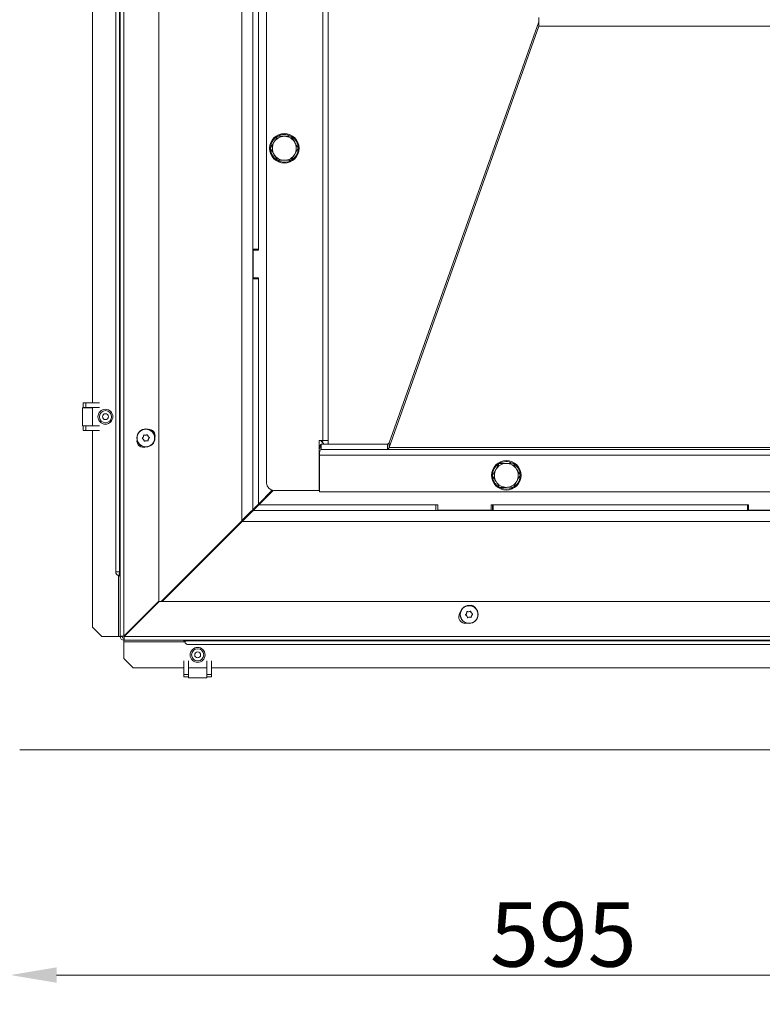
# Model space of a CAD drawing. Extents: x 31647 to 37111, y -3428 to 102.
# Drawn here: x 33865 to 34268, y -3428 to -2893 of the extents above; entities that cross this region are included whole.
import ezdxf

# ---------------------------------------------------------------- set-up
doc = ezdxf.new("R2010")
doc.units = 0
doc.header["$LTSCALE"] = 5
doc.layers.add('LAYER12', color=30, linetype='Continuous')
doc.layers.add('SLD-0', color=7, linetype='Continuous')
doc.styles.add('Brunner 2014', font='arial.ttf', dxfattribs={"height": 35})
doc.dimstyles.new('Brunner 2014', dxfattribs={"dimscale": 5, "dimtxt": 35, "dimasz": 5, "dimexe": 3.175, "dimexo": 0, "dimgap": 0.762, "dimtad": 1, "dimdec": 0, "dimrnd": 1e-08, "dimtxsty": 'Brunner 2014', "dimcen": 0.09, "dimdle": 10, "dimclrd": 7, "dimclre": 7, "dimclrt": 7, "dimadec": 1, "dimazin": 2, "dimtfac": 0.666667, "dimtdec": 0, "dimtmove": 0, "dimatfit": 3, "dimldrblk": 'Filled-1', "dimfxl": 1, "dimtolj": 1, "dimlwd": 5, "dimlwe": 5, "dimarcsym": 0})

# ---------------------------------------------------------------- blocks, each defined once
blk = doc.blocks.new('*D90')
at = {"layer": 'Defpoints', "color": 0, "lineweight": 5}
for p in [(33860.07, -3284.71), (34455.57, -3289.71), (33860.07, -3411.98)]:
    blk.add_point(p, dxfattribs=at)
at = {"layer": 'SLD-0', "color": 7, "linetype": 'Continuous', "lineweight": 5}
for p, q in [((33860.07, -3284.71), (33860.07, -3427.86)), ((34455.57, -3289.71), (34455.57, -3427.86)), ((34430.57, -3411.98), (33885.07, -3411.98))]:
    blk.add_line(p, q, dxfattribs=at)
at = {"layer": 'SLD-0', "color": 7, "lineweight": 5}
for points in [[(33885.07, -3407.81), (33885.07, -3416.15), (33860.07, -3411.98)], [(34430.57, -3407.81), (34430.57, -3416.15), (34455.57, -3411.98)]]:
    blk.add_solid(points, dxfattribs=at)
at = {"layer": 'SLD-0', "color": 30, "insert": (34159.88, -3372.43), "char_height": 35, "attachment_point": 2, "style": 'Brunner 2014'}
blk.add_mtext('\\A1;595', dxfattribs=at)
blk = doc.blocks.new('Filled-1')
at = {"color": 0}
for p, q in [((0, 0), (-1, 0.167)), ((-1, 0.167), (-1, -0.167)), ((-1, 0), (0, 0)), ((-1, -0.167), (0, 0))]:
    blk.add_line(p, q, dxfattribs=at)
at = {"color": 0, "flags": 128}
blk.add_lwpolyline([(-1, -0.167), (0, 0), (-1, 0.167), (-1, -0.167)], dxfattribs=at)
at = {"color": 0}
blk.add_solid([(-1, -0.167), (0, 0), (-1, 0.167), (-1, -0.167)], dxfattribs=at)

msp = doc.modelspace()

# ---------------------------------------------------------------- linework, layer by layer
at = {"color": 7, "linetype": 'Continuous', "lineweight": 18}
for p, q in [((33985.49, -2138.49), (33985.49, -3165.43)), ((33991.49, -2202.49), (33991.49, -3159.43)), ((33919.57, -2239.71), (33919.57, -3228.21)), ((33921.57, -2239.71), (33921.57, -3228.03)), ((33940.57, -2244.71), (33940.57, -3209.03)), ((33917.14, -2281.21), (33917.14, -3193.21)), ((33919.13, -3193.21), (33919.13, -2281.21)), ((33998.99, -2276.59), (33998.99, -3144.99)), ((34029.38, -2299.79), (34029.38, -3121.79)), ((34032.28, -3121.79), (34032.28, -2299.79)), ((33904.57, -3101.46), (33904.57, -2766.46)), ((33994.49, -3018.09), (33994.49, -2884.09)), ((34065.41, -3123.19), (34146.68, -2894.69)), ((34146.68, -2892.29), (34146.68, -2897.09)), ((34065.41, -3125.59), (34146.68, -2897.09)), ((34494.68, -2897.09), (34146.68, -2897.09)), ((34001.08, -2963.29), (34002.96, -2960.04)), ((34012.34, -2956.79), (34014.22, -2960.04)), ((34016.09, -2963.29), (34014.22, -2966.54)), ((34004.84, -2969.79), (34002.96, -2966.54)), ((33991.49, -3018.09), (33994.49, -3018.09)), ((33991.69, -3033.59), (33991.69, -3018.59)), ((33991.69, -3018.59), (33994.49, -3018.59)), ((33994.49, -3018.59), (33994.49, -3018.09)), ((33991.49, -3030.79), (33991.69, -3030.79)), ((33994.49, -3034.09), (33991.49, -3034.09)), ((33991.69, -3033.59), (33994.49, -3033.59)), ((33994.49, -3034.09), (33994.49, -3033.59)), ((33994.49, -3156.43), (33994.49, -3034.09)), ((33904.57, -3113.96), (33904.57, -3103.96)), ((33904.57, -3223.21), (33904.57, -3116.46)), ((33933.61, -3121.99), (33933.61, -3121.99)), ((34027.49, -3121.79), (34029.38, -3121.79)), ((34027.49, -3123.79), (34027.49, -3121.79)), ((34027.49, -3148.99), (34027.49, -3123.79)), ((34028.48, -3123.79), (34028.48, -3126.79)), ((34064.45, -3123.79), (34028.48, -3123.79)), ((34029.12, -3121.79), (34028.66, -3122.26)), ((34028.95, -3122.63), (34029.79, -3121.79)), ((34029.38, -3121.79), (34032.28, -3121.79)), ((34032.28, -3123.79), (34032.28, -3121.79)), ((34064.45, -3123.79), (34064.45, -3126.79)), ((34065.41, -3125.59), (34065.41, -3123.19)), ((34494.68, -3125.59), (34065.41, -3125.59)), ((34494.68, -3129.79), (34027.68, -3129.79)), ((34027.68, -3129.79), (34027.68, -3149.79)), ((34064.45, -3126.79), (34028.48, -3126.79)), ((34494.68, -3126.79), (34064.45, -3126.79)), ((34027.49, -3134.79), (34027.68, -3134.88)), ((34132.6, -3134.22), (34134.54, -3137.43)), ((34133.85, -3135.08), (34132.83, -3134.36)), ((34121.48, -3140.94), (34123.29, -3137.66)), ((34136.49, -3140.64), (34134.68, -3143.93)), ((34125.36, -3147.37), (34123.42, -3144.16)), ((34002.04, -3148.88), (33994.49, -3156.43)), ((33994.79, -3156.79), (34002.61, -3148.97)), ((34001.79, -3149.79), (34001.79, -3149.13)), ((34002.99, -3148.99), (34027.49, -3148.99)), ((34494.68, -3149.79), (34027.68, -3149.79)), ((33993.92, -3156.99), (33994.59, -3156.99)), ((34090.79, -3156.79), (33994.79, -3156.79)), ((34090.79, -3159.79), (34090.79, -3156.79)), ((34091.79, -3156.79), (34090.79, -3156.79)), ((34091.79, -3159.59), (34091.79, -3156.79)), ((34121.79, -3156.79), (34120.79, -3156.79)), ((34120.79, -3159.59), (34120.79, -3156.79)), ((34121.49, -3156.79), (34121.49, -3159.79)), ((34121.49, -3156.99), (34121.79, -3156.99)), ((34259.79, -3156.79), (34121.79, -3156.79)), ((34121.79, -3156.79), (34121.79, -3159.79)), ((34259.79, -3159.79), (34259.79, -3156.79)), ((34260.29, -3156.79), (34259.79, -3156.79)), ((34260.29, -3159.59), (34260.29, -3156.79)), ((33988.49, -3163.09), (33988.49, -3162.43)), ((33991.49, -3160.09), (33991.49, -3159.43)), ((33991.49, -3159.79), (33991.79, -3159.79)), ((33991.79, -3159.79), (34501.79, -3159.79)), ((34120.79, -3159.59), (34091.79, -3159.59)), ((34275.29, -3159.59), (34260.29, -3159.59)), ((33941.71, -3209.21), (33985.49, -3165.43)), ((33942.37, -3209.21), (33985.79, -3165.79)), ((33984.74, -3166.84), (33984.07, -3166.84)), ((33985.79, -3165.79), (34565.79, -3165.79)), ((33919.13, -3193.21), (33919.57, -3193.21)), ((33952.48, -3199.1), (33952.09, -3198.83)), ((33921.57, -3228.03), (33940.57, -3209.03)), ((33940.75, -3209.21), (33921.75, -3228.21)), ((33940.75, -3209.21), (34460.57, -3209.21)), ((33944.14, -3206.78), (33944.5, -3207.08)), ((34107.43, -3215.65), (34107.43, -3215.65)), ((34108.67, -3214.8), (34108.67, -3214.8)), ((34108.91, -3217.79), (34108.91, -3217.79)), ((33904.57, -3223.21), (33909.57, -3228.21)), ((33918.57, -3228.21), (33909.57, -3228.21)), ((33918.57, -3228.21), (33919.57, -3228.21)), ((33919.57, -3228.21), (33920.57, -3228.21)), ((33921.57, -3230.21), (33921.57, -3229.21)), ((33921.57, -3230.21), (34465.57, -3230.21)), ((33921.57, -3230.21), (33921.57, -3231.21)), ((33921.57, -3231.21), (33954.07, -3231.21)), ((33921.57, -3240.21), (33921.57, -3231.21)), ((33921.75, -3228.21), (34465.57, -3228.21)), ((33954.07, -3231.21), (33954.07, -3230.31)), ((33954.07, -3231.21), (33954.65, -3231.21)), ((33956.57, -3230.21), (33956.57, -3230.65)), ((34412.57, -3230.65), (33956.57, -3230.65)), ((33956.57, -3232.64), (34412.57, -3232.64)), ((33921.57, -3240.21), (33926.57, -3245.21)), ((33954.07, -3245.21), (33926.57, -3245.21)), ((33966.57, -3245.21), (33956.57, -3245.21)), ((34284.07, -3245.21), (33969.07, -3245.21))]:
    msp.add_line(p, q, dxfattribs=at)
at = {"color": 8, "linetype": 'Continuous', "lineweight": 18}
for p, q in [((33977.69, -3173.22), (33978.36, -3173.22)), ((33978.67, -3172.24), (33979.34, -3172.24)), ((33980.32, -3171.26), (33979.65, -3171.26)), ((33982.07, -3168.84), (33982.74, -3168.84)), ((33967.52, -3184.06), (33966.85, -3184.06)), ((33964.89, -3186.02), (33965.56, -3186.02)), ((33966.54, -3185.04), (33965.87, -3185.04)), ((33917.14, -3193.21), (33919.13, -3193.21)), ((33918.57, -3195.13), (33918.57, -3228.21)), ((33918.76, -3195.17), (33918.85, -3195.11)), ((33953.74, -3197.84), (33953.07, -3197.84))]:
    msp.add_line(p, q, dxfattribs=at)
at = {"color": 7, "linetype": 'Continuous', "lineweight": 18, "flags": 128}
for points in [[(33932.13, -3119.85), (33932.13, -3119.85), (33932.13, -3119.85), (33932.13, -3119.85), (33932.13, -3119.85), (33932.13, -3119.85), (33932.13, -3119.85), (33932.13, -3119.85), (33932.13, -3119.85)], [(33933.37, -3119), (33933.37, -3119), (33933.37, -3119), (33933.37, -3119), (33933.37, -3119), (33933.37, -3119), (33933.37, -3119), (33933.37, -3119), (33933.37, -3119)], [(33934.72, -3119.64), (33934.72, -3119.64), (33934.72, -3119.64), (33934.72, -3119.64), (33934.72, -3119.64), (33934.72, -3119.64), (33934.72, -3119.64), (33934.72, -3119.64), (33934.72, -3119.64)], [(33932.25, -3121.34), (33932.25, -3121.34), (33932.25, -3121.34), (33932.25, -3121.34), (33932.25, -3121.34), (33932.25, -3121.34), (33932.25, -3121.34), (33932.25, -3121.34), (33932.25, -3121.34)], [(33934.84, -3121.14), (33934.84, -3121.14), (33934.84, -3121.14), (33934.84, -3121.14), (33934.84, -3121.14), (33934.84, -3121.14), (33934.84, -3121.14), (33934.84, -3121.14), (33934.84, -3121.14)], [(33991.49, -3159.43), (33991.53, -3159.38), (33991.67, -3159.25), (33991.89, -3159.03), (33992.19, -3158.73), (33992.56, -3158.36), (33992.99, -3157.93), (33993.46, -3157.45), (33993.97, -3156.95), (33994.49, -3156.43)], [(33994.79, -3156.79), (33994.2, -3157.38), (33993.64, -3157.94), (33993.12, -3158.46), (33992.67, -3158.91), (33992.29, -3159.29), (33992.02, -3159.56), (33991.85, -3159.73), (33991.79, -3159.79)], [(33991.49, -3159.43), (33991.4, -3159.52), (33991.13, -3159.79), (33990.68, -3160.23), (33990.08, -3160.83), (33989.34, -3161.57), (33988.49, -3162.43), (33987.54, -3163.38), (33986.53, -3164.39), (33985.49, -3165.43)], [(33985.79, -3165.79), (33986.83, -3164.75), (33987.84, -3163.74), (33988.79, -3162.79), (33989.64, -3161.94), (33990.38, -3161.2), (33990.98, -3160.6), (33991.43, -3160.15), (33991.7, -3159.88), (33991.79, -3159.79)], [(33992.19, -3158.72), (33992.37, -3158.91), (33992.52, -3159.06)], [(34110.02, -3215.44), (34110.02, -3215.44), (34110.02, -3215.44), (34110.02, -3215.44), (34110.02, -3215.44), (34110.02, -3215.44), (34110.02, -3215.44), (34110.02, -3215.44), (34110.02, -3215.44)], [(34107.55, -3217.14), (34107.55, -3217.14), (34107.55, -3217.14), (34107.55, -3217.14), (34107.55, -3217.14), (34107.55, -3217.14), (34107.55, -3217.14), (34107.55, -3217.14), (34107.55, -3217.14)], [(34110.14, -3216.94), (34110.14, -3216.94), (34110.14, -3216.94), (34110.14, -3216.94), (34110.14, -3216.94), (34110.14, -3216.94), (34110.14, -3216.94), (34110.14, -3216.94), (34110.14, -3216.94)], [(33923.37, -3226.58), (33923.3, -3226.5), (33923.15, -3226.31)]]:
    msp.add_lwpolyline(points, dxfattribs=at)
at = {"color": 7, "linetype": 'Continuous', "lineweight": 18}
for centre, radius in [((34008.59, -2963.29), 8), ((33911.57, -3108.96), 4.05), ((33933.49, -3120.49), 4.9), ((33933.49, -3120.49), 4.76), ((34128.98, -3140.79), 8), ((34108.79, -3216.29), 4.9), ((34108.79, -3216.29), 4.76), ((33961.57, -3238.21), 4.05)]:
    msp.add_circle(centre, radius, dxfattribs=at)
for centre, radius, start, end in [((34008.59, -2963.29), 7.5, 121.9031, 178.4175), ((34008.59, -2963.29), 6.5, 150, 210), ((34008.59, -2963.29), 6.5, 90, 150), ((34008.59, -2963.29), 7.5, 61.7951, 118.8044), ((34008.59, -2963.29), 6.5, 30, 90), ((34008.59, -2963.29), 7.5, 0, 57.8252), ((34008.59, -2963.29), 6.5, 330, 30), ((34008.59, -2963.29), 7.5, 180.8826, 299.5763), ((34008.59, -2963.29), 7.5, 300.8896, 0), ((34008.59, -2963.29), 6.5, 210, 270), ((34008.59, -2963.29), 6.5, 270, 330), ((33934.99, -3119.29), 3.5, 345.5243, 91.7981), ((33932.16, -3122.12), 3.5, 170.7554, 290.8337), ((34036.68, -3116.29), 10, 213.367, 228.5904), ((34128.98, -3140.79), 7.5, 122.4871, 179.1378), ((34128.98, -3140.79), 6.5, 91.1644, 151.1644), ((34128.98, -3140.79), 7.5, 63.226, 120.4764), ((34128.98, -3140.79), 6.5, 31.1644, 91.1644), ((34128.98, -3140.79), 7.5, 3.0729, 49.5506), ((34128.98, -3140.79), 7.5, 182.5282, 359.0023), ((34128.98, -3140.79), 6.5, 151.1644, 211.1644), ((34128.98, -3140.79), 6.5, 331.1644, 31.1644), ((34002.99, -3144.99), 4, 180, 270), ((34128.98, -3140.79), 6.5, 211.1644, 271.1644), ((34128.98, -3140.79), 6.5, 271.1644, 331.1644), ((33919.14, -3193.21), 2, 180, 259.2086), ((33918.57, -3196.15), 1, 0, 79.2074), ((33918.58, -3196.06), 0.991, 0.1982, 74.2877), ((34109.49, -3214.79), 3.5, 26.0703, 103.8861), ((34106.66, -3217.62), 3.5, 140.1077, 283.8275), ((33921.57, -3228.21), 2, 180, 270), ((33921.57, -3228.21), 1, 180, 270), ((33953.63, -3231.21), 1, 10.7696, 90), ((33953.72, -3231.2), 0.991, 15.7126, 89.7998), ((33956.57, -3230.64), 2, 190.781, 270)]:
    msp.add_arc(centre, radius, start, end, dxfattribs=at)
for centre, major_axis, ratio, start_param, end_param in [((34028.48, -3129.79), (0, 6), 0.13323, 0, 0.985111), ((34064.45, -3120.79), (0, 3), 0.532918, 3.141593, 3.784571), ((34064.45, -3120.79), (0, 6), 0.266459, 3.141593, 3.784571), ((34028.48, -3129.79), (0, 3), 0.266459, 0, 1.570796), ((33921.57, -3228.21), (2, 0), 0.088388, 1.570796, 3.141593), ((33921.57, -3228.21), (1, 0), 0.176777, 1.570796, 3.141593), ((33921.57, -3228.21), (0, 2), 0.088388, 3.141593, 4.712389), ((33921.57, -3228.21), (0, 1), 0.176777, 3.141593, 4.712389)]:
    msp.add_ellipse(centre, major_axis=major_axis, ratio=ratio, start_param=start_param, end_param=end_param, dxfattribs=at)
for points, knots in [([(34002.96, -2960.04), (34003, -2959.96), (34003.64, -2958.87), (34004.26, -2957.79), (34004.84, -2956.79)], [0, 0, 0, 0, 0.07022, 1, 1, 1, 1]), ([(34004.84, -2956.79), (34005.1, -2956.79), (34006.32, -2956.79), (34007.59, -2956.79), (34008.59, -2956.79)], [0, 0, 0, 0, 0.215897, 1, 1, 1, 1]), ([(34008.59, -2956.79), (34008.89, -2956.79), (34010.16, -2956.79), (34011.39, -2956.79), (34012.34, -2956.79)], [0, 0, 0, 0, 0.235689, 1, 1, 1, 1]), ([(34014.22, -2960.04), (34014.26, -2960.12), (34014.9, -2961.22), (34015.52, -2962.29), (34016.09, -2963.29)], [0, 0, 0, 0, 0.070203, 1, 1, 1, 1]), ([(34002.96, -2966.54), (34002.91, -2966.46), (34002.28, -2965.37), (34001.66, -2964.29), (34001.08, -2963.29)], [0, 0, 0, 0, 0.070216, 1, 1, 1, 1]), ([(34008.59, -2969.79), (34007.59, -2969.79), (34006.32, -2969.79), (34005.1, -2969.79), (34004.84, -2969.79)], [0, 0, 0, 0, 0.784103, 1, 1, 1, 1]), ([(34012.34, -2969.79), (34011.39, -2969.79), (34010.16, -2969.79), (34008.89, -2969.79), (34008.59, -2969.79)], [0, 0, 0, 0, 0.764311, 1, 1, 1, 1]), ([(34014.22, -2966.54), (34014.17, -2966.62), (34013.54, -2967.72), (34012.92, -2968.79), (34012.34, -2969.79)], [0, 0, 0, 0, 0.0702039, 1, 1, 1, 1]), ([(33931.67, -3120.8), (33931.65, -3120.79), (33931.61, -3120.76), (33931.58, -3120.7), (33931.56, -3120.64), (33931.57, -3120.57), (33931.6, -3120.51), (33931.63, -3120.48), (33931.64, -3120.47)], [0, 0, 0, 0, 0.173533, 0.347877, 0.518448, 0.685743, 0.853473, 1, 1, 1, 1]), ([(33931.64, -3120.47), (33931.77, -3120.34), (33931.97, -3120.16), (33932.1, -3119.92), (33932.13, -3119.85)], [0, 0, 0, 0, 0.687902, 1, 1, 1, 1]), ([(33932.13, -3119.85), (33932.2, -3119.67), (33932.3, -3119.42), (33932.31, -3119.15), (33932.31, -3119.07)], [0, 0, 0, 0, 0.687804, 1, 1, 1, 1]), ([(33932.31, -3119.07), (33932.31, -3119.05), (33932.32, -3119), (33932.35, -3118.94), (33932.4, -3118.9), (33932.46, -3118.87), (33932.53, -3118.86), (33932.56, -3118.88), (33932.58, -3118.88)], [0, 0, 0, 0, 0.173667, 0.347973, 0.518481, 0.685904, 0.853597, 1, 1, 1, 1]), ([(33932.58, -3118.88), (33932.76, -3118.93), (33933.02, -3119.01), (33933.29, -3119), (33933.37, -3119)], [0, 0, 0, 0, 0.687943, 1, 1, 1, 1]), ([(33933.37, -3119), (33933.56, -3118.97), (33933.82, -3118.92), (33934.06, -3118.8), (33934.13, -3118.76)], [0, 0, 0, 0, 0.687923, 1, 1, 1, 1]), ([(33934.13, -3118.76), (33934.15, -3118.75), (33934.19, -3118.73), (33934.26, -3118.73), (33934.33, -3118.75), (33934.38, -3118.79), (33934.42, -3118.84), (33934.43, -3118.88), (33934.43, -3118.9)], [0, 0, 0, 0, 0.17362, 0.348018, 0.518549, 0.68596, 0.853585, 1, 1, 1, 1]), ([(33934.43, -3118.9), (33934.47, -3119.08), (33934.53, -3119.34), (33934.68, -3119.57), (33934.72, -3119.64)], [0, 0, 0, 0, 0.688046, 1, 1, 1, 1]), ([(33934.72, -3119.64), (33934.84, -3119.79), (33935.01, -3120), (33935.24, -3120.14), (33935.31, -3120.18)], [0, 0, 0, 0, 0.687865, 1, 1, 1, 1]), ([(33935.34, -3120.51), (33935.2, -3120.64), (33935.01, -3120.82), (33934.88, -3121.06), (33934.84, -3121.14)], [0, 0, 0, 0, 0.687902, 1, 1, 1, 1]), ([(33935.31, -3120.18), (33935.33, -3120.2), (33935.36, -3120.22), (33935.4, -3120.28), (33935.41, -3120.35), (33935.41, -3120.41), (33935.38, -3120.47), (33935.35, -3120.5), (33935.34, -3120.51)], [0, 0, 0, 0, 0.173541, 0.347893, 0.518473, 0.685794, 0.853466, 1, 1, 1, 1]), ([(33932.25, -3121.34), (33932.13, -3121.2), (33931.96, -3120.98), (33931.74, -3120.84), (33931.67, -3120.8)], [0, 0, 0, 0, 0.687849, 1, 1, 1, 1]), ([(33932.55, -3122.08), (33932.5, -3121.9), (33932.44, -3121.64), (33932.3, -3121.41), (33932.25, -3121.34)], [0, 0, 0, 0, 0.688024, 1, 1, 1, 1]), ([(33932.84, -3122.22), (33932.82, -3122.23), (33932.78, -3122.25), (33932.71, -3122.25), (33932.65, -3122.23), (33932.6, -3122.19), (33932.56, -3122.14), (33932.55, -3122.1), (33932.55, -3122.08)], [0, 0, 0, 0, 0.1736078, 0.3478412, 0.5183608, 0.6858823, 0.8534958, 1, 1, 1, 1]), ([(33933.61, -3121.99), (33933.42, -3122.02), (33933.15, -3122.06), (33932.92, -3122.19), (33932.84, -3122.22)], [0, 0, 0, 0, 0.687861, 1, 1, 1, 1]), ([(33934.39, -3122.1), (33934.22, -3122.05), (33933.96, -3121.97), (33933.69, -3121.98), (33933.61, -3121.99)], [0, 0, 0, 0, 0.687943, 1, 1, 1, 1]), ([(33934.67, -3121.92), (33934.66, -3121.94), (33934.66, -3121.98), (33934.63, -3122.04), (33934.58, -3122.09), (33934.51, -3122.11), (33934.45, -3122.12), (33934.41, -3122.11), (33934.39, -3122.1)], [0, 0, 0, 0, 0.173679, 0.347997, 0.518529, 0.685882, 0.853587, 1, 1, 1, 1]), ([(33934.84, -3121.14), (33934.77, -3121.31), (33934.68, -3121.57), (33934.67, -3121.83), (33934.67, -3121.92)], [0, 0, 0, 0, 0.6878138, 1, 1, 1, 1]), ([(34123.29, -3137.66), (34123.33, -3137.58), (34123.94, -3136.47), (34124.54, -3135.38), (34125.1, -3134.37)], [0, 0, 0, 0, 0.07021, 1, 1, 1, 1]), ([(34125.1, -3134.37), (34125.36, -3134.36), (34126.58, -3134.34), (34127.85, -3134.31), (34128.85, -3134.29)], [0, 0, 0, 0, 0.215892, 1, 1, 1, 1]), ([(34128.85, -3134.29), (34129.15, -3134.29), (34130.42, -3134.26), (34131.66, -3134.24), (34132.6, -3134.22)], [0, 0, 0, 0, 0.2357, 1, 1, 1, 1]), ([(34123.42, -3144.16), (34123.37, -3144.08), (34122.72, -3143), (34122.07, -3141.93), (34121.48, -3140.94)], [0, 0, 0, 0, 0.070208, 1, 1, 1, 1]), ([(34134.54, -3137.43), (34134.59, -3137.5), (34135.25, -3138.59), (34135.89, -3139.65), (34136.49, -3140.64)], [0, 0, 0, 0, 0.0702257, 1, 1, 1, 1]), ([(34129.11, -3147.29), (34128.12, -3147.31), (34126.85, -3147.34), (34125.63, -3147.36), (34125.36, -3147.37)], [0, 0, 0, 0, 0.784109, 1, 1, 1, 1]), ([(34132.87, -3147.21), (34131.92, -3147.23), (34130.68, -3147.26), (34129.41, -3147.28), (34129.11, -3147.29)], [0, 0, 0, 0, 0.764302, 1, 1, 1, 1]), ([(34134.68, -3143.93), (34134.63, -3144), (34134.02, -3145.11), (34133.42, -3146.2), (34132.87, -3147.21)], [0, 0, 0, 0, 0.07021, 1, 1, 1, 1]), ([(33918.85, -3195.11), (33918.87, -3195.08), (33918.94, -3195.01), (33919.03, -3194.76), (33919.09, -3194.31), (33919.12, -3193.79), (33919.13, -3193.4), (33919.13, -3193.21)], [0, 0, 0, 0, 0.1758183, 0.4588052, 0.648874, 0.8260207, 1, 1, 1, 1]), ([(34106.97, -3216.6), (34106.95, -3216.59), (34106.91, -3216.56), (34106.88, -3216.5), (34106.86, -3216.44), (34106.87, -3216.37), (34106.9, -3216.31), (34106.93, -3216.28), (34106.94, -3216.27)], [0, 0, 0, 0, 0.173498, 0.347865, 0.518459, 0.685786, 0.853505, 1, 1, 1, 1]), ([(34106.94, -3216.27), (34107.07, -3216.14), (34107.27, -3215.96), (34107.4, -3215.72), (34107.43, -3215.65)], [0, 0, 0, 0, 0.6879662, 1, 1, 1, 1]), ([(34107.55, -3217.14), (34107.43, -3217), (34107.26, -3216.78), (34107.04, -3216.64), (34106.97, -3216.6)], [0, 0, 0, 0, 0.687836, 1, 1, 1, 1]), ([(34107.43, -3215.65), (34107.5, -3215.47), (34107.6, -3215.22), (34107.61, -3214.95), (34107.61, -3214.87)], [0, 0, 0, 0, 0.687807, 1, 1, 1, 1]), ([(34107.61, -3214.87), (34107.61, -3214.85), (34107.62, -3214.8), (34107.65, -3214.74), (34107.7, -3214.7), (34107.76, -3214.67), (34107.83, -3214.66), (34107.86, -3214.68), (34107.88, -3214.68)], [0, 0, 0, 0, 0.173689, 0.348018, 0.518503, 0.685936, 0.853652, 1, 1, 1, 1]), ([(34107.88, -3214.68), (34108.06, -3214.73), (34108.32, -3214.81), (34108.59, -3214.8), (34108.67, -3214.8)], [0, 0, 0, 0, 0.687954, 1, 1, 1, 1]), ([(34108.67, -3214.8), (34108.86, -3214.77), (34109.12, -3214.72), (34109.36, -3214.6), (34109.43, -3214.56)], [0, 0, 0, 0, 0.687867, 1, 1, 1, 1]), ([(34109.43, -3214.56), (34109.45, -3214.55), (34109.49, -3214.53), (34109.56, -3214.53), (34109.63, -3214.55), (34109.68, -3214.59), (34109.72, -3214.64), (34109.73, -3214.68), (34109.73, -3214.7)], [0, 0, 0, 0, 0.1736628, 0.3479567, 0.5184611, 0.6858456, 0.8534869, 1, 1, 1, 1]), ([(34109.73, -3214.7), (34109.77, -3214.88), (34109.83, -3215.14), (34109.98, -3215.37), (34110.02, -3215.44)], [0, 0, 0, 0, 0.6879807, 1, 1, 1, 1]), ([(34110.02, -3215.44), (34110.14, -3215.59), (34110.31, -3215.8), (34110.54, -3215.94), (34110.61, -3215.98)], [0, 0, 0, 0, 0.687836, 1, 1, 1, 1]), ([(34110.64, -3216.31), (34110.5, -3216.44), (34110.31, -3216.62), (34110.18, -3216.86), (34110.14, -3216.94)], [0, 0, 0, 0, 0.687922, 1, 1, 1, 1]), ([(34110.61, -3215.98), (34110.63, -3216), (34110.66, -3216.02), (34110.7, -3216.08), (34110.71, -3216.15), (34110.71, -3216.21), (34110.68, -3216.27), (34110.65, -3216.3), (34110.64, -3216.31)], [0, 0, 0, 0, 0.173543, 0.347857, 0.518438, 0.685895, 0.853465, 1, 1, 1, 1]), ([(34107.85, -3217.88), (34107.8, -3217.7), (34107.74, -3217.44), (34107.6, -3217.21), (34107.55, -3217.14)], [0, 0, 0, 0, 0.687984, 1, 1, 1, 1]), ([(34108.14, -3218.02), (34108.12, -3218.03), (34108.08, -3218.05), (34108.01, -3218.05), (34107.95, -3218.03), (34107.9, -3217.99), (34107.86, -3217.94), (34107.85, -3217.9), (34107.85, -3217.88)], [0, 0, 0, 0, 0.173624, 0.348025, 0.518561, 0.685975, 0.853604, 1, 1, 1, 1]), ([(34108.91, -3217.79), (34108.72, -3217.82), (34108.45, -3217.86), (34108.22, -3217.99), (34108.14, -3218.02)], [0, 0, 0, 0, 0.687889, 1, 1, 1, 1]), ([(34109.69, -3217.9), (34109.52, -3217.85), (34109.26, -3217.77), (34108.99, -3217.78), (34108.91, -3217.79)], [0, 0, 0, 0, 0.687979, 1, 1, 1, 1]), ([(34109.97, -3217.72), (34109.96, -3217.74), (34109.96, -3217.78), (34109.93, -3217.84), (34109.88, -3217.89), (34109.81, -3217.91), (34109.75, -3217.92), (34109.71, -3217.91), (34109.69, -3217.9)], [0, 0, 0, 0, 0.1736824, 0.3480037, 0.5185843, 0.6859515, 0.8535843, 1, 1, 1, 1]), ([(34110.14, -3216.94), (34110.08, -3217.11), (34109.98, -3217.37), (34109.97, -3217.63), (34109.97, -3217.72)], [0, 0, 0, 0, 0.687807, 1, 1, 1, 1]), ([(33956.57, -3230.65), (33956.37, -3230.65), (33955.93, -3230.66), (33955.37, -3230.7), (33954.9, -3230.78), (33954.73, -3230.87), (33954.68, -3230.92), (33954.67, -3230.93)], [0, 0, 0, 0, 0.1869501, 0.3935625, 0.6098926, 0.9385117, 1, 1, 1, 1])]:
    msp.add_open_spline(points, degree=3, knots=knots, dxfattribs=at)
at = {"color": 8, "linetype": 'Continuous', "lineweight": 18}
msp.add_open_spline([(33954.67, -3230.93), (33954.67, -3230.93), (33954.62, -3230.98), (33954.59, -3231.04), (33954.61, -3231.02), (33954.61, -3231.02)], degree=3, knots=[0, 0, 0, 0, 0.094483, 0.998591, 1, 1, 1, 1], dxfattribs=at)
at = {"layer": 'LAYER12', "linetype": 'Continuous', "lineweight": 18}
for p, q in [((33899.07, -3104.06), (33899.07, -3113.86)), ((33904.57, -3104.06), (33899.07, -3104.06)), ((33899.57, -3103.96), (33899.57, -3101.46)), ((33899.57, -3101.46), (33900.85, -3101.46)), ((33899.57, -3103.96), (33900.85, -3103.96)), ((33899.71, -3103.96), (33899.71, -3104.06)), ((33900.85, -3101.46), (33900.85, -3103.96)), ((33900.85, -3101.46), (33908.36, -3101.46)), ((33900.85, -3103.96), (33908.36, -3103.96)), ((33899.07, -3113.86), (33904.57, -3113.86)), ((33899.57, -3116.46), (33899.57, -3113.96)), ((33900.85, -3113.96), (33899.57, -3113.96)), ((33899.71, -3113.86), (33899.71, -3113.96)), ((33900.85, -3116.46), (33900.85, -3113.96)), ((33908.36, -3113.96), (33900.85, -3113.96)), ((33900.85, -3116.46), (33899.57, -3116.46)), ((33908.36, -3116.46), (33900.85, -3116.46)), ((33922.07, -3227.71), (33922.07, -3227.53)), ((33922.25, -3227.71), (33922.07, -3227.71)), ((33954.07, -3248.93), (33954.07, -3241.42)), ((33956.57, -3248.93), (33956.57, -3241.42)), ((33966.57, -3241.42), (33966.57, -3248.93)), ((33969.07, -3241.42), (33969.07, -3248.93)), ((33956.67, -3245.21), (33956.67, -3250.71)), ((33966.47, -3250.71), (33966.47, -3245.21)), ((33954.07, -3248.93), (33956.57, -3248.93)), ((33954.07, -3250.21), (33954.07, -3248.93)), ((33956.57, -3250.21), (33954.07, -3250.21)), ((33956.57, -3250.21), (33956.57, -3248.93)), ((33956.57, -3250.07), (33956.67, -3250.07)), ((33956.67, -3250.71), (33966.47, -3250.71)), ((33966.47, -3250.07), (33966.57, -3250.07)), ((33969.07, -3248.93), (33966.57, -3248.93)), ((33966.57, -3248.93), (33966.57, -3250.21)), ((33969.07, -3250.21), (33966.57, -3250.21)), ((33969.07, -3248.93), (33969.07, -3250.21)), ((33865.07, -3289.71), (34455.57, -3289.71))]:
    msp.add_line(p, q, dxfattribs=at)
for centre, radius in [((33911.57, -3108.96), 3.3), ((33911.57, -3108.96), 1.6), ((33961.57, -3238.21), 3.3), ((33961.57, -3238.21), 1.6)]:
    msp.add_circle(centre, radius, dxfattribs=at)

# ---------------------------------------------------------------- dimensions: what is measured, and where the dimension line sits
at = {"layer": 'SLD-0'}
dim = msp.add_linear_dim(base=(33860.07416071, -3411.98022189), p1=(34455.57416071, -3289.70583228), p2=(33860.07416071, -3284.70583228), dimstyle='Brunner 2014', override={"dimclrt": 30}, dxfattribs=at)
dim.commit()
dim.dimension.update_dxf_attribs({"geometry": '*D90', "text_midpoint": (34159.88203037, -3411.98022189), "dimtype": 160})

doc.saveas('drawing.dxf')
